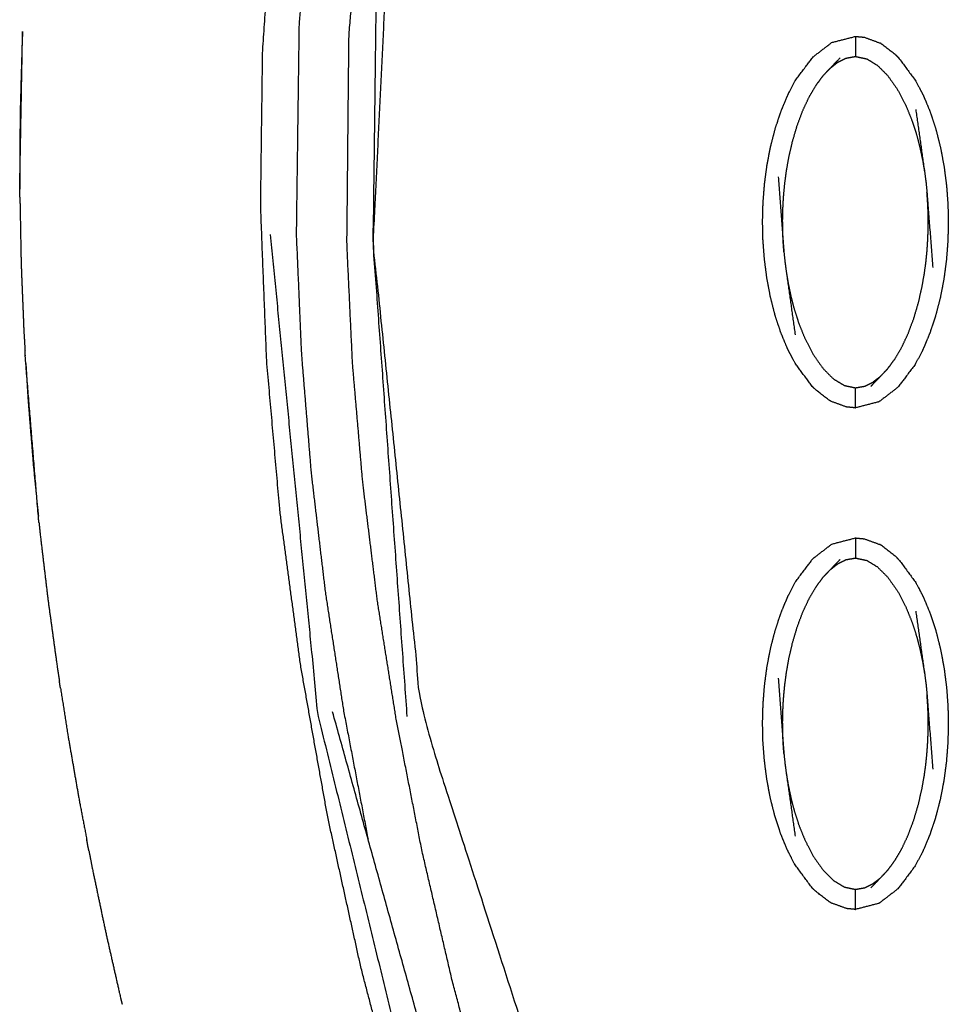
# Model space of a CAD drawing. Units: millimetres. Extents: x -12281 to 10584, y -8207 to 7022.
# Drawn here: x -1492 to -1446, y -2389 to -2340 of the extents above; entities that cross this region are included whole.
import ezdxf

# ---------------------------------------------------------------- set-up
doc = ezdxf.new("R2010")
doc.units = ezdxf.units.MM
doc.layers.add('DEFAULT', color=7, linetype='Continuous')

msp = doc.modelspace()

# ---------------------------------------------------------------- linework, layer by layer
at = {"layer": 'DEFAULT', "color": 0}
for points, knots in [([(-1482.381, -2405.381), (-1481.962, -2405.311), (-1481.543, -2405.24), (-1480.243, -2404.916), (-1478.943, -2404.592), (-1476.976, -2404.063), (-1475.009, -2403.534), (-1472.883, -2402.941), (-1470.757, -2402.347), (-1471.862, -2398.679), (-1472.967, -2395.011), (-1473.938, -2391.301), (-1474.91, -2387.591), (-1475.738, -2383.844), (-1476.566, -2380.097), (-1477.242, -2376.319), (-1477.918, -2372.541), (-1478.429, -2368.738), (-1478.941, -2364.936), (-1479.278, -2361.115), (-1479.614, -2357.294), (-1479.763, -2353.462), (-1479.912, -2349.629), (-1479.862, -2345.792), (-1479.811, -2341.955), (-1479.563, -2338.265), (-1479.314, -2334.574), (-1478.863, -2330.905), (-1478.412, -2327.237), (-1477.75, -2323.607), (-1477.089, -2319.977), (-1476.211, -2316.405), (-1475.333, -2312.833), (-1475.173, -2312.27), (-1475.013, -2311.706), (-1474.827, -2311.063), (-1474.641, -2310.42), (-1474.455, -2309.779), (-1474.268, -2309.137), (-1473.941, -2307.84), (-1473.614, -2306.542)], [0, 0, 0, 1, 1, 2, 2, 3, 3, 4, 4, 5, 5, 6, 6, 7, 7, 8, 8, 9, 9, 10, 10, 11, 11, 12, 12, 13, 13, 14, 14, 15, 15, 16, 16, 17, 17, 18, 18, 19, 19, 20, 20, 20]), ([(-1469.697, -2313.243), (-1471.508, -2322.068), (-1473.318, -2330.892), (-1473.817, -2341.201), (-1474.316, -2351.511), (-1473.101, -2363.228), (-1471.887, -2374.945), (-1463.224, -2401.783), (-1454.562, -2428.622), (-1454.892, -2428.774), (-1455.222, -2428.926), (-1455.472, -2429.041), (-1455.721, -2429.155)], [0, 0, 0, 1, 1, 2, 2, 3, 3, 4, 4, 5, 5, 6, 6, 6]), ([(-1454.985, -2431.186), (-1455.353, -2430.171), (-1455.721, -2429.155), (-1457.243, -2425.725), (-1458.765, -2422.295), (-1460.189, -2418.821), (-1461.612, -2415.347), (-1462.93, -2411.83), (-1464.249, -2408.314), (-1465.454, -2404.756), (-1466.659, -2401.198), (-1467.634, -2397.988), (-1468.608, -2394.778), (-1469.48, -2391.537), (-1470.351, -2388.297), (-1471.113, -2385.029), (-1471.874, -2381.76), (-1472.518, -2378.466), (-1473.163, -2375.171), (-1473.63, -2372.238), (-1474.096, -2369.304), (-1474.46, -2366.355), (-1474.824, -2363.406), (-1475.078, -2360.446), (-1475.333, -2357.485), (-1475.472, -2354.516), (-1475.612, -2351.547), (-1475.562, -2346.334), (-1475.512, -2341.12), (-1475.057, -2335.924), (-1474.603, -2330.728), (-1473.855, -2326.232), (-1473.106, -2321.737)], [0.799966, 0.799966, 0.799966, 1, 1, 2, 2, 3, 3, 4, 4, 5, 5, 6, 6, 7, 7, 8, 8, 9, 9, 10, 10, 11, 11, 12, 12, 13, 13, 14, 14, 15, 15, 16, 16, 16]), ([(-1474.061, -2330.797), (-1474.189, -2341.154), (-1474.316, -2351.511), (-1473.47, -2363.293), (-1472.624, -2375.074)], [-1, -1, -1, 0, 0, 1, 1, 1]), ([(-1477.636, -2336.518), (-1477.818, -2338.536), (-1478, -2340.555), (-1478.07, -2345.796), (-1478.139, -2351.036), (-1478.012, -2354.013), (-1477.884, -2356.99), (-1477.641, -2359.961), (-1477.398, -2362.931), (-1477.047, -2365.892), (-1476.696, -2368.853), (-1476.242, -2371.8), (-1475.788, -2374.747), (-1475.175, -2377.96), (-1474.562, -2381.173)], [2.613103, 2.613103, 2.613103, 3, 3, 4, 4, 5, 5, 6, 6, 7, 7, 8, 8, 8.957888, 8.957888, 8.957888]), ([(-1491.771, -2340.948), (-1491.781, -2341.138), (-1491.791, -2341.328), (-1491.844, -2343.191), (-1491.897, -2345.054), (-1491.906, -2346.917), (-1491.914, -2348.78), (-1491.914, -2348.786), (-1491.914, -2348.792)], [50.897759, 50.897759, 50.897759, 51, 51, 52, 52, 53, 53, 53.00314, 53.00314, 53.00314]), ([(-1491.771, -2340.948), (-1491.781, -2341.138), (-1491.791, -2341.328), (-1491.844, -2343.191), (-1491.897, -2345.054), (-1491.906, -2346.917), (-1491.914, -2348.78), (-1491.914, -2348.786), (-1491.914, -2348.792)], [50.897759, 50.897759, 50.897759, 51, 51, 52, 52, 53, 53, 53.00314, 53.00314, 53.00314]), ([(-1453.669, -2356.739), (-1453.836, -2356.336), (-1454.003, -2355.932), (-1454.145, -2355.497), (-1454.288, -2355.062), (-1454.404, -2354.603), (-1454.52, -2354.145), (-1454.608, -2353.674), (-1454.695, -2353.202), (-1454.756, -2352.73), (-1454.816, -2352.258), (-1454.851, -2351.794), (-1454.886, -2351.33), (-1454.896, -2350.869), (-1454.906, -2350.408), (-1454.893, -2349.942), (-1454.881, -2349.475), (-1454.844, -2349.005), (-1454.807, -2348.534), (-1454.745, -2348.065), (-1454.682, -2347.596), (-1454.593, -2347.132), (-1454.503, -2346.668), (-1454.385, -2346.215), (-1454.267, -2345.762), (-1454.122, -2345.329), (-1453.977, -2344.897), (-1453.809, -2344.494), (-1453.64, -2344.091), (-1453.45, -2343.729), (-1453.26, -2343.366), (-1452.827, -2342.793), (-1452.395, -2342.219), (-1451.927, -2341.858), (-1451.459, -2341.497), (-1450.87, -2341.345), (-1450.281, -2341.193)], [3, 3, 3, 4, 4, 5, 5, 6, 6, 7, 7, 8, 8, 9, 9, 10, 10, 11, 11, 12, 12, 13, 13, 14, 14, 15, 15, 16, 16, 17, 17, 18, 18, 19, 19, 20, 20, 20.999631, 20.999631, 20.999631]), ([(-1450.28, -2341.193), (-1450.28, -2341.228), (-1450.28, -2341.263), (-1450.28, -2341.374), (-1450.28, -2341.486), (-1450.28, -2341.655), (-1450.28, -2341.824), (-1450.28, -2342.008), (-1450.28, -2342.192)], [0, 0, 0, 1, 1, 2, 2, 3, 3, 4, 4, 4]), ([(-1450.28, -2341.193), (-1450.062, -2341.213), (-1449.844, -2341.234), (-1449.453, -2341.376), (-1449.063, -2341.519)], [0, 0, 0, 1, 1, 1.999233, 1.999233, 1.999233]), ([(-1448.127, -2342.26), (-1448.196, -2342.191), (-1448.264, -2342.123), (-1448.618, -2341.849), (-1448.971, -2341.575), (-1449.017, -2341.547), (-1449.062, -2341.519)], [0.001906, 0.001906, 0.001906, 1, 1, 2, 2, 3, 3, 3]), ([(-1451.893, -2343.152), (-1451.712, -2342.961), (-1451.53, -2342.77), (-1451.286, -2342.515), (-1451.042, -2342.261)], [0, 0, 0, 1, 1, 2, 2, 2]), ([(-1451.53, -2342.77), (-1451.343, -2342.624), (-1451.156, -2342.478), (-1450.953, -2342.377), (-1450.75, -2342.276), (-1450.515, -2342.234), (-1450.28, -2342.192), (-1450, -2342.251), (-1449.72, -2342.31), (-1449.453, -2342.472), (-1449.186, -2342.635), (-1448.929, -2342.891), (-1448.671, -2343.147), (-1448.426, -2343.494), (-1448.18, -2343.842), (-1447.975, -2344.236), (-1447.769, -2344.629), (-1447.615, -2345.01), (-1447.461, -2345.391), (-1447.346, -2345.745), (-1447.232, -2346.099), (-1447.146, -2346.431), (-1447.06, -2346.763), (-1446.995, -2347.071), (-1446.93, -2347.379), (-1446.883, -2347.665), (-1446.835, -2347.95)], [0, 0, 0, 1, 1, 2, 2, 3, 3, 4, 4, 5, 5, 6, 6, 7, 7, 8, 8, 9, 9, 10, 10, 11, 11, 12, 12, 13, 13, 13]), ([(-1448.127, -2342.26), (-1448.127, -2342.26), (-1448.127, -2342.26), (-1447.697, -2342.842), (-1447.267, -2343.423), (-1447.079, -2343.786), (-1446.89, -2344.15), (-1446.723, -2344.553), (-1446.556, -2344.957), (-1446.414, -2345.393), (-1446.271, -2345.828), (-1446.155, -2346.286), (-1446.039, -2346.744), (-1445.951, -2347.216), (-1445.864, -2347.687), (-1445.804, -2348.159), (-1445.743, -2348.632), (-1445.708, -2349.095), (-1445.674, -2349.559), (-1445.663, -2350.02), (-1445.653, -2350.482), (-1445.666, -2350.948), (-1445.679, -2351.415), (-1445.715, -2351.885), (-1445.752, -2352.356), (-1445.814, -2352.825), (-1445.877, -2353.294), (-1445.967, -2353.758), (-1446.056, -2354.221), (-1446.175, -2354.674), (-1446.293, -2355.127), (-1446.437, -2355.56), (-1446.582, -2355.993), (-1446.75, -2356.396), (-1446.919, -2356.798), (-1447.109, -2357.16), (-1447.3, -2357.523), (-1447.732, -2358.096), (-1448.164, -2358.67), (-1448.632, -2359.031), (-1449.1, -2359.392), (-1449.69, -2359.544), (-1450.279, -2359.696)], [68.999898, 68.999898, 68.999898, 69, 69, 70, 70, 71, 71, 72, 72, 73, 73, 74, 74, 75, 75, 76, 76, 77, 77, 78, 78, 79, 79, 80, 80, 81, 81, 82, 82, 83, 83, 84, 84, 85, 85, 86, 86, 87, 87, 88, 88, 88.999671, 88.999671, 88.999671]), ([(-1453.844, -2351.921), (-1453.859, -2351.701), (-1453.875, -2351.482), (-1453.885, -2351.282), (-1453.894, -2351.083), (-1453.899, -2350.896), (-1453.904, -2350.709), (-1453.905, -2350.524), (-1453.906, -2350.339), (-1453.903, -2350.146), (-1453.899, -2349.952), (-1453.89, -2349.738), (-1453.882, -2349.524), (-1453.866, -2349.28), (-1453.849, -2349.036), (-1453.823, -2348.763), (-1453.796, -2348.489), (-1453.755, -2348.188), (-1453.715, -2347.886), (-1453.655, -2347.548), (-1453.596, -2347.21), (-1453.509, -2346.83), (-1453.422, -2346.449), (-1453.304, -2346.047), (-1453.185, -2345.644), (-1453.043, -2345.261), (-1452.9, -2344.879), (-1452.742, -2344.544), (-1452.585, -2344.209), (-1452.416, -2343.921), (-1452.247, -2343.633), (-1452.07, -2343.392), (-1451.893, -2343.152)], [0, 0, 0, 1, 1, 2, 2, 3, 3, 4, 4, 5, 5, 6, 6, 7, 7, 8, 8, 9, 9, 10, 10, 11, 11, 12, 12, 13, 13, 14, 14, 15, 15, 16, 16, 16]), ([(-1447.278, -2344.837), (-1447.056, -2346.394), (-1446.835, -2347.95), (-1446.8, -2348.216), (-1446.764, -2348.481), (-1446.74, -2348.724), (-1446.716, -2348.968), (-1446.573, -2350.839), (-1446.43, -2352.709)], [-3, -3, -3, -2, -2, -1, -1, 0, 0, 1, 1, 1]), ([(-1454.129, -2348.18), (-1453.986, -2350.051), (-1453.844, -2351.921), (-1453.819, -2352.165), (-1453.795, -2352.408), (-1453.76, -2352.674), (-1453.724, -2352.939), (-1453.503, -2354.495), (-1453.281, -2356.052)], [0, 0, 0, 1, 1, 2, 2, 3, 3, 4, 4, 4]), ([(-1491.906, -2349.207), (-1491.911, -2349.059), (-1491.916, -2348.911), (-1491.915, -2348.852), (-1491.914, -2348.792)], [369.96391442, 369.96391442, 369.96391442, 370, 370, 370.0145289, 370.0145289, 370.0145289]), ([(-1491.906, -2349.207), (-1491.911, -2349.059), (-1491.916, -2348.911), (-1491.915, -2348.852), (-1491.914, -2348.792)], [369.96391442, 369.96391442, 369.96391442, 370, 370, 370.0145289, 370.0145289, 370.0145289]), ([(-1491.906, -2349.207), (-1491.875, -2350.856), (-1491.845, -2352.504), (-1491.777, -2354.189), (-1491.709, -2355.873), (-1491.68, -2356.348), (-1491.651, -2356.822)], [53.114649, 53.114649, 53.114649, 54, 54, 55, 55, 55.282111, 55.282111, 55.282111]), ([(-1491.906, -2349.207), (-1491.875, -2350.856), (-1491.845, -2352.504), (-1491.777, -2354.189), (-1491.709, -2355.873), (-1491.68, -2356.348), (-1491.651, -2356.822)], [53.114649, 53.114649, 53.114649, 54, 54, 55, 55, 55.282111, 55.282111, 55.282111]), ([(-1448.667, -2357.738), (-1448.49, -2357.497), (-1448.312, -2357.256), (-1448.143, -2356.968), (-1447.974, -2356.68), (-1447.817, -2356.345), (-1447.66, -2356.01), (-1447.517, -2355.628), (-1447.374, -2355.246), (-1447.256, -2354.843), (-1447.137, -2354.441), (-1447.051, -2354.06), (-1446.964, -2353.68), (-1446.904, -2353.342), (-1446.845, -2353.003), (-1446.804, -2352.702), (-1446.763, -2352.401), (-1446.737, -2352.127), (-1446.71, -2351.853), (-1446.694, -2351.609), (-1446.678, -2351.365), (-1446.669, -2351.151), (-1446.66, -2350.937), (-1446.657, -2350.743), (-1446.653, -2350.55), (-1446.654, -2350.365), (-1446.655, -2350.181), (-1446.66, -2349.993), (-1446.665, -2349.806), (-1446.675, -2349.607), (-1446.684, -2349.407), (-1446.7, -2349.188), (-1446.716, -2348.968)], [0, 0, 0, 1, 1, 2, 2, 3, 3, 4, 4, 5, 5, 6, 6, 7, 7, 8, 8, 9, 9, 10, 10, 11, 11, 12, 12, 13, 13, 14, 14, 15, 15, 16, 16, 16]), ([(-1479.435, -2351.068), (-1478.25, -2363.018), (-1477.065, -2374.968), (-1473.788, -2388.314), (-1470.511, -2401.66), (-1464.838, -2416.2), (-1459.165, -2430.74)], [0, 0, 0, 1, 1, 2, 2, 3, 3, 3]), ([(-1453.724, -2352.939), (-1453.677, -2353.224), (-1453.629, -2353.51), (-1453.564, -2353.819), (-1453.499, -2354.127), (-1453.413, -2354.459), (-1453.327, -2354.79), (-1453.213, -2355.144), (-1453.098, -2355.498), (-1452.944, -2355.88), (-1452.79, -2356.261), (-1452.584, -2356.654), (-1452.379, -2357.047), (-1452.134, -2357.395), (-1451.888, -2357.743), (-1451.631, -2357.999), (-1451.373, -2358.255), (-1451.106, -2358.417), (-1450.84, -2358.579), (-1450.56, -2358.638), (-1450.28, -2358.697), (-1450.045, -2358.656), (-1449.809, -2358.614), (-1449.606, -2358.513), (-1449.403, -2358.411), (-1449.216, -2358.266), (-1449.029, -2358.12)], [0, 0, 0, 1, 1, 2, 2, 3, 3, 4, 4, 5, 5, 6, 6, 7, 7, 8, 8, 9, 9, 10, 10, 11, 11, 12, 12, 13, 13, 13]), ([(-1490.986, -2365.089), (-1491.314, -2361.102), (-1491.641, -2357.115), (-1491.646, -2356.969), (-1491.651, -2356.822)], [368.025738, 368.025738, 368.025738, 369, 369, 369.035725, 369.035725, 369.035725]), ([(-1452.432, -2358.629), (-1452.432, -2358.629), (-1452.432, -2358.629), (-1452.862, -2358.048), (-1453.292, -2357.467), (-1453.48, -2357.104), (-1453.668, -2356.74)], [0.999995, 0.999995, 0.999995, 1, 1, 2, 2, 2.998942, 2.998942, 2.998942]), ([(-1491.611, -2357.486), (-1491.558, -2358.362), (-1491.505, -2359.238), (-1491.369, -2360.917), (-1491.234, -2362.597), (-1491.11, -2363.843), (-1490.986, -2365.089)], [55.479309, 55.479309, 55.479309, 56, 56, 57, 57, 57.743454, 57.743454, 57.743454]), ([(-1491.611, -2357.486), (-1491.558, -2358.362), (-1491.505, -2359.238), (-1491.369, -2360.917), (-1491.234, -2362.597), (-1491.11, -2363.843), (-1490.986, -2365.089)], [55.479309, 55.479309, 55.479309, 56, 56, 57, 57, 57.743454, 57.743454, 57.743454]), ([(-1448.667, -2357.738), (-1448.848, -2357.929), (-1449.029, -2358.12), (-1449.273, -2358.375), (-1449.517, -2358.629)], [-1, -1, -1, 0, 0, 1, 1, 1]), ([(-1451.497, -2359.371), (-1451.542, -2359.343), (-1451.588, -2359.315), (-1451.941, -2359.04), (-1452.295, -2358.766), (-1452.364, -2358.697), (-1452.432, -2358.629)], [0, 0, 0, 1, 1, 2, 2, 3, 3, 3]), ([(-1450.279, -2359.697), (-1450.279, -2359.662), (-1450.279, -2359.627), (-1450.28, -2359.516), (-1450.28, -2359.405), (-1450.28, -2359.235), (-1450.28, -2359.066), (-1450.28, -2358.882), (-1450.28, -2358.697)], [0, 0, 0, 1, 1, 2, 2, 3, 3, 4, 4, 4]), ([(-1450.279, -2359.697), (-1450.497, -2359.676), (-1450.716, -2359.655), (-1451.106, -2359.513), (-1451.497, -2359.371)], [0, 0, 0, 1, 1, 2, 2, 2]), ([(-1450.286, -2359.696), (-1450.283, -2359.697), (-1450.28, -2359.697), (-1450.279, -2359.697), (-1450.279, -2359.697)], [45.994956995, 45.994956995, 45.994956995, 46, 46, 46.001247312, 46.001247312, 46.001247312]), ([(-1490.952, -2365.425), (-1490.96, -2365.363), (-1490.969, -2365.3), (-1490.977, -2365.195), (-1490.986, -2365.089)], [367.98463365, 367.98463365, 367.98463365, 368, 368, 368.02573822, 368.02573822, 368.02573822]), ([(-1490.952, -2365.425), (-1490.96, -2365.363), (-1490.969, -2365.3), (-1490.977, -2365.195), (-1490.986, -2365.089)], [367.98463365, 367.98463365, 367.98463365, 368, 368, 368.02573822, 368.02573822, 368.02573822]), ([(-1490.952, -2365.425), (-1490.926, -2365.687), (-1490.9, -2365.949), (-1490.701, -2367.622), (-1490.502, -2369.295), (-1490.272, -2370.964), (-1490.042, -2372.633), (-1489.989, -2372.972), (-1489.936, -2373.311)], [57.843622, 57.843622, 57.843622, 58, 58, 59, 59, 60, 60, 60.203629, 60.203629, 60.203629]), ([(-1490.952, -2365.425), (-1490.926, -2365.687), (-1490.9, -2365.949), (-1490.701, -2367.622), (-1490.502, -2369.295), (-1490.272, -2370.964), (-1490.042, -2372.633), (-1489.989, -2372.972), (-1489.936, -2373.311)], [57.843622, 57.843622, 57.843622, 58, 58, 59, 59, 60, 60, 60.203629, 60.203629, 60.203629]), ([(-1452.433, -2383.612), (-1452.862, -2383.031), (-1453.292, -2382.45), (-1453.48, -2382.087), (-1453.669, -2381.723), (-1453.836, -2381.319), (-1454.003, -2380.915), (-1454.145, -2380.48), (-1454.288, -2380.044), (-1454.404, -2379.586), (-1454.52, -2379.128), (-1454.608, -2378.657), (-1454.695, -2378.186), (-1454.756, -2377.714), (-1454.816, -2377.241), (-1454.851, -2376.778), (-1454.886, -2376.314), (-1454.896, -2375.852), (-1454.906, -2375.391), (-1454.893, -2374.924), (-1454.881, -2374.457), (-1454.844, -2373.987), (-1454.807, -2373.517), (-1454.745, -2373.048), (-1454.682, -2372.579), (-1454.593, -2372.115), (-1454.503, -2371.652), (-1454.385, -2371.198), (-1454.267, -2370.745), (-1454.122, -2370.312), (-1453.977, -2369.879), (-1453.809, -2369.477), (-1453.64, -2369.074), (-1453.45, -2368.712), (-1453.26, -2368.35), (-1452.827, -2367.776), (-1452.395, -2367.202), (-1451.927, -2366.842), (-1451.459, -2366.481), (-1450.87, -2366.328), (-1450.28, -2366.176)], [1.000296, 1.000296, 1.000296, 2, 2, 3, 3, 4, 4, 5, 5, 6, 6, 7, 7, 8, 8, 9, 9, 10, 10, 11, 11, 12, 12, 13, 13, 14, 14, 15, 15, 16, 16, 17, 17, 18, 18, 19, 19, 20, 20, 20.999644, 20.999644, 20.999644]), ([(-1450.28, -2366.176), (-1450.062, -2366.197), (-1449.844, -2366.217), (-1449.453, -2366.36), (-1449.062, -2366.502)], [0.000316, 0.000316, 0.000316, 1, 1, 2, 2, 2]), ([(-1450.28, -2366.176), (-1450.28, -2366.211), (-1450.28, -2366.246), (-1450.28, -2366.357), (-1450.28, -2366.468), (-1450.28, -2366.637), (-1450.28, -2366.807), (-1450.28, -2366.991), (-1450.28, -2367.175)], [0, 0, 0, 1, 1, 2, 2, 3, 3, 4, 4, 4]), ([(-1448.127, -2367.243), (-1448.196, -2367.175), (-1448.264, -2367.107), (-1448.618, -2366.833), (-1448.971, -2366.559), (-1449.017, -2366.53), (-1449.062, -2366.502)], [0, 0, 0, 1, 1, 2, 2, 3, 3, 3]), ([(-1451.893, -2368.135), (-1451.712, -2367.944), (-1451.53, -2367.752), (-1451.286, -2367.498), (-1451.042, -2367.244)], [0, 0, 0, 1, 1, 2, 2, 2]), ([(-1451.53, -2367.752), (-1451.343, -2367.607), (-1451.156, -2367.461), (-1450.953, -2367.36), (-1450.75, -2367.258), (-1450.515, -2367.217), (-1450.28, -2367.175), (-1450, -2367.234), (-1449.72, -2367.293), (-1449.453, -2367.455), (-1449.186, -2367.617), (-1448.929, -2367.873), (-1448.671, -2368.129), (-1448.426, -2368.477), (-1448.18, -2368.825), (-1447.975, -2369.219), (-1447.769, -2369.613), (-1447.615, -2369.993), (-1447.461, -2370.374), (-1447.346, -2370.728), (-1447.232, -2371.082), (-1447.146, -2371.414), (-1447.06, -2371.745), (-1446.995, -2372.054), (-1446.93, -2372.363), (-1446.883, -2372.648), (-1446.835, -2372.934)], [0, 0, 0, 1, 1, 2, 2, 3, 3, 4, 4, 5, 5, 6, 6, 7, 7, 8, 8, 9, 9, 10, 10, 11, 11, 12, 12, 13, 13, 13]), ([(-1448.127, -2367.243), (-1447.697, -2367.824), (-1447.267, -2368.405), (-1447.079, -2368.769), (-1446.89, -2369.133), (-1446.723, -2369.537), (-1446.556, -2369.941), (-1446.414, -2370.376), (-1446.271, -2370.812), (-1446.155, -2371.27), (-1446.039, -2371.728), (-1445.951, -2372.199), (-1445.864, -2372.67), (-1445.804, -2373.142), (-1445.743, -2373.614), (-1445.708, -2374.078), (-1445.674, -2374.542), (-1445.663, -2375.004), (-1445.653, -2375.465), (-1445.666, -2375.932), (-1445.679, -2376.399), (-1445.715, -2376.868), (-1445.752, -2377.338), (-1445.814, -2377.807), (-1445.877, -2378.277), (-1445.967, -2378.74), (-1446.056, -2379.204), (-1446.175, -2379.657), (-1446.293, -2380.111), (-1446.437, -2380.544), (-1446.582, -2380.977), (-1446.75, -2381.379), (-1446.919, -2381.781), (-1447.109, -2382.144), (-1447.3, -2382.506), (-1447.732, -2383.08), (-1448.164, -2383.654), (-1448.632, -2384.014), (-1449.1, -2384.375), (-1449.69, -2384.528), (-1450.279, -2384.68), (-1450.279, -2384.68), (-1450.279, -2384.68)], [69, 69, 69, 70, 70, 71, 71, 72, 72, 73, 73, 74, 74, 75, 75, 76, 76, 77, 77, 78, 78, 79, 79, 80, 80, 81, 81, 82, 82, 83, 83, 84, 84, 85, 85, 86, 86, 87, 87, 88, 88, 89, 89, 89.000095, 89.000095, 89.000095]), ([(-1453.844, -2376.905), (-1453.859, -2376.685), (-1453.875, -2376.465), (-1453.885, -2376.266), (-1453.894, -2376.067), (-1453.899, -2375.879), (-1453.904, -2375.692), (-1453.905, -2375.507), (-1453.906, -2375.322), (-1453.903, -2375.129), (-1453.899, -2374.936), (-1453.89, -2374.721), (-1453.882, -2374.507), (-1453.866, -2374.263), (-1453.849, -2374.02), (-1453.823, -2373.746), (-1453.796, -2373.472), (-1453.755, -2373.171), (-1453.715, -2372.869), (-1453.655, -2372.531), (-1453.596, -2372.193), (-1453.509, -2371.812), (-1453.422, -2371.432), (-1453.304, -2371.03), (-1453.185, -2370.627), (-1453.043, -2370.245), (-1452.9, -2369.863), (-1452.742, -2369.528), (-1452.585, -2369.193), (-1452.416, -2368.905), (-1452.247, -2368.616), (-1452.07, -2368.376), (-1451.893, -2368.135)], [0, 0, 0, 1, 1, 2, 2, 3, 3, 4, 4, 5, 5, 6, 6, 7, 7, 8, 8, 9, 9, 10, 10, 11, 11, 12, 12, 13, 13, 14, 14, 15, 15, 16, 16, 16]), ([(-1447.278, -2369.821), (-1447.056, -2371.377), (-1446.835, -2372.934), (-1446.8, -2373.199), (-1446.764, -2373.464), (-1446.74, -2373.708), (-1446.716, -2373.951), (-1446.573, -2375.822), (-1446.43, -2377.693)], [-3, -3, -3, -2, -2, -1, -1, 0, 0, 1, 1, 1]), ([(-1454.129, -2373.163), (-1453.986, -2375.034), (-1453.844, -2376.905), (-1453.819, -2377.148), (-1453.795, -2377.392), (-1453.76, -2377.657), (-1453.724, -2377.922), (-1453.503, -2379.479), (-1453.281, -2381.035)], [0, 0, 0, 1, 1, 2, 2, 3, 3, 4, 4, 4]), ([(-1489.882, -2373.654), (-1489.901, -2373.549), (-1489.919, -2373.445), (-1489.927, -2373.378), (-1489.936, -2373.311)], [366.97405753, 366.97405753, 366.97405753, 367, 367, 367.01642856, 367.01642856, 367.01642856]), ([(-1489.882, -2373.654), (-1489.901, -2373.549), (-1489.919, -2373.445), (-1489.927, -2373.378), (-1489.936, -2373.311)], [366.97405753, 366.97405753, 366.97405753, 367, 367, 367.01642856, 367.01642856, 367.01642856]), ([(-1489.882, -2373.654), (-1489.702, -2374.808), (-1489.522, -2375.961), (-1489.233, -2377.621), (-1488.943, -2379.28), (-1488.756, -2380.257), (-1488.568, -2381.233)], [60.306867, 60.306867, 60.306867, 61, 61, 62, 62, 62.59, 62.59, 62.59]), ([(-1489.882, -2373.654), (-1489.702, -2374.808), (-1489.522, -2375.961), (-1489.233, -2377.621), (-1488.943, -2379.28), (-1488.756, -2380.257), (-1488.568, -2381.233)], [60.306867, 60.306867, 60.306867, 61, 61, 62, 62, 62.59, 62.59, 62.59]), ([(-1448.667, -2382.721), (-1448.49, -2382.48), (-1448.312, -2382.239), (-1448.143, -2381.951), (-1447.974, -2381.663), (-1447.817, -2381.328), (-1447.66, -2380.993), (-1447.517, -2380.611), (-1447.374, -2380.229), (-1447.256, -2379.826), (-1447.137, -2379.424), (-1447.051, -2379.044), (-1446.964, -2378.663), (-1446.904, -2378.325), (-1446.845, -2377.987), (-1446.804, -2377.685), (-1446.763, -2377.383), (-1446.737, -2377.11), (-1446.71, -2376.836), (-1446.694, -2376.592), (-1446.678, -2376.349), (-1446.669, -2376.134), (-1446.66, -2375.92), (-1446.657, -2375.727), (-1446.653, -2375.533), (-1446.654, -2375.349), (-1446.655, -2375.164), (-1446.66, -2374.977), (-1446.665, -2374.789), (-1446.675, -2374.59), (-1446.684, -2374.391), (-1446.7, -2374.171), (-1446.716, -2373.951)], [0, 0, 0, 1, 1, 2, 2, 3, 3, 4, 4, 5, 5, 6, 6, 7, 7, 8, 8, 9, 9, 10, 10, 11, 11, 12, 12, 13, 13, 14, 14, 15, 15, 16, 16, 16]), ([(-1453.724, -2377.922), (-1453.677, -2378.208), (-1453.629, -2378.493), (-1453.564, -2378.801), (-1453.499, -2379.11), (-1453.413, -2379.442), (-1453.327, -2379.774), (-1453.213, -2380.128), (-1453.098, -2380.482), (-1452.944, -2380.863), (-1452.79, -2381.243), (-1452.584, -2381.637), (-1452.379, -2382.03), (-1452.134, -2382.378), (-1451.888, -2382.726), (-1451.631, -2382.982), (-1451.373, -2383.238), (-1451.106, -2383.401), (-1450.84, -2383.563), (-1450.56, -2383.622), (-1450.28, -2383.681), (-1450.045, -2383.639), (-1449.809, -2383.598), (-1449.606, -2383.496), (-1449.403, -2383.395), (-1449.216, -2383.249), (-1449.029, -2383.104)], [0, 0, 0, 1, 1, 2, 2, 3, 3, 4, 4, 5, 5, 6, 6, 7, 7, 8, 8, 9, 9, 10, 10, 11, 11, 12, 12, 13, 13, 13]), ([(-1488.467, -2381.761), (-1488.491, -2381.646), (-1488.516, -2381.53), (-1488.542, -2381.382), (-1488.568, -2381.233)], [365.97125803, 365.97125803, 365.97125803, 366, 366, 366.03684547, 366.03684547, 366.03684547]), ([(-1488.467, -2381.761), (-1488.491, -2381.646), (-1488.516, -2381.53), (-1488.542, -2381.382), (-1488.568, -2381.233)], [365.97125803, 365.97125803, 365.97125803, 366, 366, 366.03684547, 366.03684547, 366.03684547]), ([(-1488.467, -2381.761), (-1488.387, -2382.175), (-1488.307, -2382.589), (-1487.962, -2384.238), (-1487.616, -2385.886), (-1487.243, -2387.529), (-1486.87, -2389.171), (-1486.841, -2389.289), (-1486.813, -2389.406)], [62.74973, 62.74973, 62.74973, 63, 63, 64, 64, 65, 65, 65.071836, 65.071836, 65.071836]), ([(-1488.467, -2381.761), (-1488.387, -2382.175), (-1488.307, -2382.589), (-1487.962, -2384.238), (-1487.616, -2385.886), (-1487.243, -2387.529), (-1486.87, -2389.171), (-1486.841, -2389.289), (-1486.813, -2389.406)], [62.74973, 62.74973, 62.74973, 63, 63, 64, 64, 65, 65, 65.071836, 65.071836, 65.071836]), ([(-1448.667, -2382.721), (-1448.848, -2382.912), (-1449.029, -2383.104), (-1449.273, -2383.358), (-1449.517, -2383.612)], [-1, -1, -1, 0, 0, 1, 1, 1]), ([(-1451.497, -2384.354), (-1451.542, -2384.325), (-1451.588, -2384.297), (-1451.941, -2384.023), (-1452.295, -2383.749), (-1452.364, -2383.681), (-1452.432, -2383.613)], [0, 0, 0, 1, 1, 2, 2, 3, 3, 3]), ([(-1450.279, -2384.68), (-1450.279, -2384.645), (-1450.279, -2384.61), (-1450.28, -2384.498), (-1450.28, -2384.387), (-1450.28, -2384.218), (-1450.28, -2384.049), (-1450.28, -2383.865), (-1450.28, -2383.681)], [0, 0, 0, 1, 1, 2, 2, 3, 3, 4, 4, 4]), ([(-1450.28, -2384.68), (-1450.498, -2384.659), (-1450.716, -2384.639), (-1451.106, -2384.496), (-1451.497, -2384.354)], [0.001093, 0.001093, 0.001093, 1, 1, 2, 2, 2]), ([(-1450.286, -2384.679), (-1450.283, -2384.68), (-1450.28, -2384.681), (-1450.28, -2384.681), (-1450.279, -2384.681)], [45.994978868, 45.994978868, 45.994978868, 46, 46, 46.000677736, 46.000677736, 46.000677736])]:
    msp.add_open_spline(points, degree=2, knots=knots, dxfattribs=at)
for points in [[(-1491.914, -2348.792), (-1491.842, -2344.87), (-1491.771, -2340.948)], [(-1449.063, -2341.519), (-1449.062, -2341.519), (-1449.062, -2341.519)], [(-1451.893, -2343.152), (-1451.468, -2342.706), (-1451.042, -2342.261)], [(-1448.667, -2357.738), (-1449.092, -2358.183), (-1449.517, -2358.629)], [(-1449.062, -2366.502), (-1449.062, -2366.501), (-1449.062, -2366.501)], [(-1451.893, -2368.135), (-1451.468, -2367.69), (-1451.042, -2367.244)], [(-1448.132, -2367.239), (-1448.131, -2367.24), (-1448.131, -2367.24)], [(-1465.393, -2414.055), (-1470.86, -2394.448), (-1476.327, -2374.841)], [(-1448.667, -2382.721), (-1449.092, -2383.166), (-1449.517, -2383.612)], [(-1449.1, -2384.376), (-1449.1, -2384.376), (-1449.1, -2384.376)]]:
    msp.add_open_spline(points, degree=2, dxfattribs=at)

doc.saveas('drawing.dxf')
